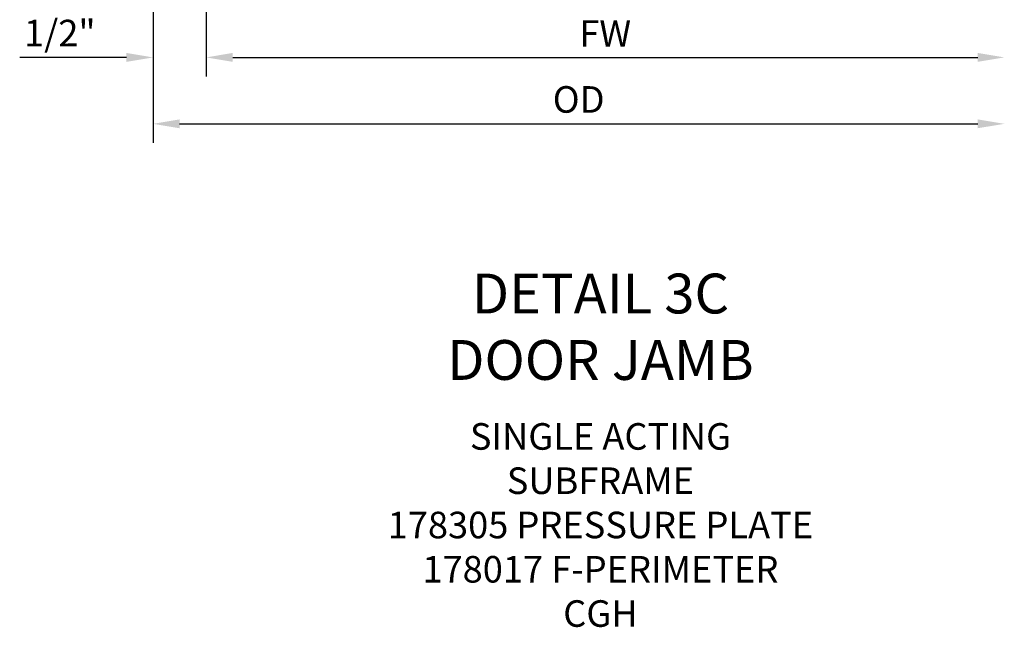
# Model space of a CAD drawing. Units: inches. Extents: x 0 to 149, y 0 to 94.
# Drawn here: x 109 to 118, y 34 to 39 of the extents above; entities that cross this region are included whole.
import ezdxf

# ---------------------------------------------------------------- set-up
doc = ezdxf.new("R2010")
doc.units = ezdxf.units.IN
doc.header["$MEASUREMENT"] = 0
doc.layers.add('DIME', color=2, linetype='Continuous')
doc.layers.add('TEXT', color=3, linetype='Continuous')
doc.styles.get("Standard").update_dxf_attribs({"font": 'arial.ttf'})
doc.dimstyles.new('EXT_ON-OFF', dxfattribs={"dimscale": 2, "dimtxt": 0.125, "dimasz": 0.125, "dimexe": 0.09, "dimexo": 0.1875, "dimgap": 0.05, "dimtad": 3, "dimdec": 5, "dimzin": 3, "dimdsep": 46, "dimlunit": 5, "dimtxsty": 'Standard', "dimcen": 0, "dimse2": 1, "dimazin": 0, "dimtfac": 1, "dimtdec": 5, "dimtofl": 0, "dimtmove": 0, "dimatfit": 0, "dimfxl": 1, "dimfrac": 2, "dimtolj": 1, "dimtzin": 3, "dimarcsym": 0})
doc.dimstyles.new('EXT_ON-ON', dxfattribs={"dimscale": 2, "dimtxt": 0.125, "dimasz": 0.125, "dimexe": 0.09, "dimexo": 0.1875, "dimgap": 0.05, "dimtad": 3, "dimdec": 5, "dimzin": 3, "dimdsep": 46, "dimlunit": 5, "dimtxsty": 'Standard', "dimcen": 0, "dimazin": 0, "dimtfac": 1, "dimtdec": 5, "dimtofl": 0, "dimtmove": 0, "dimatfit": 0, "dimfxl": 1, "dimfrac": 2, "dimtolj": 1, "dimtzin": 3, "dimarcsym": 0})

# ---------------------------------------------------------------- blocks, each defined once
blk = doc.blocks.new('*D1996')
at = {"layer": 'DIME', "color": 0, "lineweight": -2, "transparency": 16777216}
for p, q in [((110.6774, 41.6415), (110.6774, 38.7117)), ((110.1774, 40.7667), (110.1774, 38.7117)), ((109.9274, 38.8917), (108.9223, 38.8917)), ((110.9274, 38.8917), (111.1774, 38.8917))]:
    blk.add_line(p, q, dxfattribs=at)
at = {"layer": 'DIME', "color": 0, "transparency": 16777216}
for points in [[(109.9274, 38.9334), (109.9274, 38.85), (110.1774, 38.8917)], [(110.9274, 38.9334), (110.9274, 38.85), (110.6774, 38.8917)]]:
    blk.add_solid(points, dxfattribs=at)
at = {"layer": 'DIME', "color": 0, "transparency": 16777216, "insert": (109.2998, 39.121), "char_height": 0.25, "attachment_point": 5}
blk.add_mtext('\\A1;1/2"', dxfattribs=at)
blk = doc.blocks.new('*D2002')
at = {"layer": 'DIME', "color": 0, "lineweight": -2, "transparency": 16777216}
for p, q in [((110.1774, 41.3915), (110.1774, 38.0869)), ((110.4274, 38.2669), (117.9416, 38.2669))]:
    blk.add_line(p, q, dxfattribs=at)
at = {"layer": 'DIME', "color": 0, "transparency": 16777216}
for points in [[(110.4274, 38.3086), (110.4274, 38.2253), (110.1774, 38.2669)], [(117.9416, 38.3086), (117.9416, 38.2253), (118.1916, 38.2669)]]:
    blk.add_solid(points, dxfattribs=at)
at = {"layer": 'DIME', "color": 0, "transparency": 16777216, "insert": (114.1845, 38.4963), "char_height": 0.25, "attachment_point": 5}
blk.add_mtext('\\A1;OD', dxfattribs=at)
blk = doc.blocks.new('*D2003')
at = {"layer": 'DIME', "color": 0, "lineweight": -2, "transparency": 16777216}
for p, q in [((110.6774, 41.6415), (110.6774, 38.7119)), ((110.9274, 38.8919), (117.9416, 38.8919))]:
    blk.add_line(p, q, dxfattribs=at)
at = {"layer": 'DIME', "color": 0, "transparency": 16777216}
for points in [[(110.9274, 38.9336), (110.9274, 38.8503), (110.6774, 38.8919)], [(117.9416, 38.9336), (117.9416, 38.8503), (118.1916, 38.8919)]]:
    blk.add_solid(points, dxfattribs=at)
at = {"layer": 'DIME', "color": 0, "transparency": 16777216, "insert": (114.4345, 39.1169), "char_height": 0.25, "attachment_point": 5}
blk.add_mtext('\\A1;FW', dxfattribs=at)

msp = doc.modelspace()

# ---------------------------------------------------------------- texts
at = {"layer": 'TEXT', "width": 8, "attachment_point": 2}
for s, insert, char_height in [('DETAIL 3C\\PDOOR JAMB', (114.389503, 36.857205), 0.375), ('SINGLE ACTING \\PSUBFRAME \\P178305 PRESSURE PLATE\\P178017 F-PERIMETER\\PCGH', (114.389503, 35.449955), 0.25)]:
    msp.add_mtext(s, dxfattribs=dict(at, insert=insert, char_height=char_height))

# ---------------------------------------------------------------- dimensions: what is measured, and where the dimension line sits
at = {"layer": 'DIME'}
for base, p1, text, picture, middle in [((118.191629, 38.266944), (110.17738, 41.76647), 'OD', '*D2002', (114.184504, 38.496292)), ((118.191629, 38.891944), (110.67738, 42.01647), 'FW', '*D2003', (114.434504, 39.116944))]:
    dim = msp.add_linear_dim(base=base, p1=p1, p2=(118.191629, 42.26647), angle=180, text=text, dimstyle='EXT_ON-OFF', override={"dimpost": '"'}, dxfattribs=at)
    dim.commit()
    dim.dimension.update_dxf_attribs({"geometry": picture, "text_midpoint": middle})
dim = msp.add_linear_dim(base=(110.17738, 38.891707), p1=(110.67738, 42.01647), p2=(110.17738, 41.141707), angle=180, dimstyle='EXT_ON-ON', override={"dimpost": '"'}, dxfattribs=at)
dim.commit()
dim.dimension.update_dxf_attribs({"geometry": '*D1996', "text_midpoint": (109.299839, 39.12097)})

doc.saveas('drawing.dxf')
